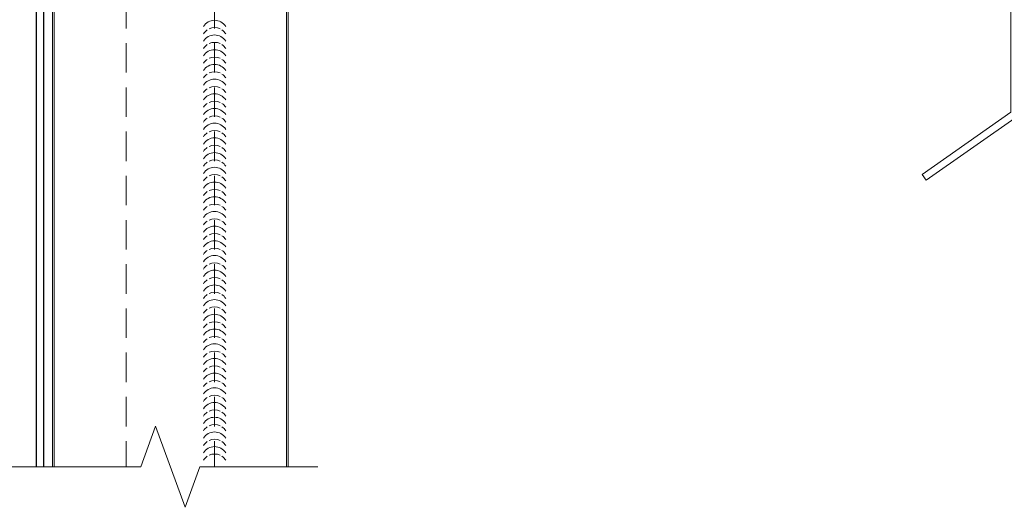
# Model space of a CAD drawing. Units: inches. Extents: x -34.3 to 30.2, y -19.5 to 19.5.
# Drawn here: x -0.4 to 8, y -2.3 to 1.8 of the extents above; entities that cross this region are included whole.
import ezdxf

# ---------------------------------------------------------------- set-up
doc = ezdxf.new("R2010")
doc.units = ezdxf.units.IN
doc.header["$MEASUREMENT"] = 0
doc.linetypes.add('HIDDEN', pattern=[0.375, 0.25, -0.125])
doc.layers.get('0').update_dxf_attribs({"linetype": 'CONTINUOUS'})
doc.layers.get('DEFPOINTS').update_dxf_attribs({"linetype": 'CONTINUOUS'})
doc.layers.add('_BYOTHERS', color=9, linetype='CONTINUOUS', lineweight=5)
doc.layers.add('_PANEL', color=4, linetype='CONTINUOUS', lineweight=13)
doc.layers.add('_FASTENER', color=1, linetype='CONTINUOUS')
doc.styles.add('NCI_Detail', font='simplex.shx', dxfattribs={"width": 0.85, "height": 0.1})
doc.styles.get("Standard").update_dxf_attribs({"font": 'simplex.shx'})
doc.dimstyles.get("Standard").update_dxf_attribs({"dimtxt": 0.1, "dimasz": 0.09375, "dimexe": 0.0625, "dimexo": 0.0625, "dimgap": 0.0625, "dimtad": 1, "dimdec": 4, "dimzin": 3, "dimdsep": 46, "dimlunit": 4, "dimtxsty": 'NCI_Detail', "dimcen": 0.09, "dimadec": 3, "dimazin": 0, "dimtfac": 0.66667, "dimtdec": 4, "dimtix": 1, "dimtmove": 1, "dimatfit": 3, "dimfxl": 1, "dimtolj": 1, "dimtzin": 0, "dimlwd": 25, "dimlwe": 25, "dimarcsym": 0})

# ---------------------------------------------------------------- blocks, each defined once
blk = doc.blocks.new('*D45')
at = {"layer": 'DEFPOINTS', "color": 0, "lineweight": -2, "transparency": 16777216}
for p, q in [((-0.0625, 2.44), (-0.6691, 2.44)), ((-0.4891, 2.26), (-0.4891, 1.3113)), ((-0.4891, 0.12), (-0.4891, 1.0688)), ((-0.0625, -0.06), (-0.6691, -0.06))]:
    blk.add_line(p, q, dxfattribs=at)
at = {"layer": 'DEFPOINTS', "color": 0, "transparency": 16777216}
for p in [(0, 2.44), (-0.4891, -0.06), (0, -0.06)]:
    blk.add_point(p, dxfattribs=at)
for points in [[(-0.5191, 2.26), (-0.4591, 2.26), (-0.4891, 2.44)], [(-0.5191, 0.12), (-0.4591, 0.12), (-0.4891, -0.06)]]:
    blk.add_solid(points, dxfattribs=at)
at = {"layer": 'DEFPOINTS', "color": 0, "transparency": 16777216, "insert": (-0.4891, 1.19), "char_height": 0.0625, "attachment_point": 5}
blk.add_mtext('\\A1;2.5000', dxfattribs=at)
blk = doc.blocks.new('*D46')
at = {"layer": 'DEFPOINTS', "color": 0, "lineweight": -2, "transparency": 16777216}
for p, q in [((0, -0.1225), (0, -1.0889)), ((6, -0.1225), (6, -1.0889)), ((0.18, -0.9089), (2.7567, -0.9089)), ((5.82, -0.9089), (3.2433, -0.9089))]:
    blk.add_line(p, q, dxfattribs=at)
at = {"layer": 'DEFPOINTS', "color": 0, "transparency": 16777216}
for p in [(0, -0.06), (6, -0.06), (6, -0.9089)]:
    blk.add_point(p, dxfattribs=at)
for points in [[(0.18, -0.8789), (0.18, -0.9389), (0, -0.9089)], [(5.82, -0.8789), (5.82, -0.9389), (6, -0.9089)]]:
    blk.add_solid(points, dxfattribs=at)
at = {"layer": 'DEFPOINTS', "color": 0, "transparency": 16777216, "insert": (3, -0.9089), "char_height": 0.0625, "attachment_point": 5}
blk.add_mtext('\\A1;6.0000', dxfattribs=at)
blk = doc.blocks.new('*D47')
at = {"layer": 'DEFPOINTS', "color": 0, "lineweight": -2, "transparency": 16777216}
for p, q in [((6.0625, 0), (6.6387, 0)), ((6.4587, -0.18), (6.4587, -1.1287)), ((6.4587, -2.32), (6.4587, -1.3713)), ((6.0625, -2.5), (6.6387, -2.5))]:
    blk.add_line(p, q, dxfattribs=at)
at = {"layer": 'DEFPOINTS', "color": 0, "transparency": 16777216}
for p in [(6, 0), (6, -2.5), (6.4587, -2.5)]:
    blk.add_point(p, dxfattribs=at)
for points in [[(6.4287, -0.18), (6.4887, -0.18), (6.4587, 0)], [(6.4287, -2.32), (6.4887, -2.32), (6.4587, -2.5)]]:
    blk.add_solid(points, dxfattribs=at)
at = {"layer": 'DEFPOINTS', "color": 0, "transparency": 16777216, "insert": (6.4587, -1.25), "char_height": 0.0625, "attachment_point": 5}
blk.add_mtext('\\A1;2.5000', dxfattribs=at)
blk = doc.blocks.new('*U93')
for centre, start, end in [((1.0147, 0.4267), 121.74278, 238.25722), ((1.0772, 0.4267), 121.74278, 145.46249), ((1.1394, 0.4267), 121.74278, 238.25722), ((1.2019, 0.4267), 121.74278, 145.46249), ((1.2641, 0.4267), 121.74278, 238.25722), ((1.3266, 0.4267), 121.74278, 145.46249), ((1.3888, 0.4267), 121.74278, 238.25722), ((1.4513, 0.4267), 121.74278, 145.46249), ((1.5135, 0.4267), 121.74278, 238.25722), ((1.576, 0.4267), 121.74278, 145.46249), ((1.6382, 0.4267), 121.74278, 238.25722), ((1.7007, 0.4267), 121.74278, 145.46249), ((1.7629, 0.4267), 121.74278, 238.25722), ((1.8254, 0.4267), 121.74278, 145.46249), ((1.8876, 0.4267), 121.74278, 238.25722), ((1.9501, 0.4267), 121.74278, 145.46249), ((2.0123, 0.4267), 121.74278, 238.25722), ((2.0748, 0.4267), 121.74278, 145.46249), ((2.137, 0.4267), 121.74278, 238.25722), ((2.1995, 0.4267), 121.74278, 145.46249), ((2.2617, 0.4267), 121.74278, 238.25722), ((2.3242, 0.4267), 121.74278, 145.46249), ((2.3864, 0.4267), 121.74278, 238.25722), ((2.4489, 0.4267), 121.74278, 145.46249), ((2.5111, 0.4267), 121.74278, 238.25722), ((2.5736, 0.4267), 121.74278, 145.46249), ((2.6358, 0.4267), 121.74278, 238.25722), ((2.6983, 0.4267), 121.74278, 145.46249), ((2.7605, 0.4267), 121.74278, 238.25722), ((2.823, 0.4267), 121.74278, 145.46249), ((2.8852, 0.4267), 121.74278, 238.25722), ((2.9477, 0.4267), 121.74278, 145.46249), ((3.0099, 0.4267), 121.74278, 238.25722), ((3.0724, 0.4267), 121.74278, 145.46249), ((3.1346, 0.4267), 121.74278, 238.25722), ((3.1971, 0.4267), 121.74278, 145.46249), ((3.2593, 0.4267), 121.74278, 238.25722), ((3.3218, 0.4267), 121.74278, 145.46249), ((3.384, 0.4267), 121.74278, 238.25722), ((3.4465, 0.4267), 121.74278, 145.46249), ((3.5087, 0.4267), 121.74278, 238.25722), ((3.5712, 0.4267), 121.74278, 145.46249), ((3.6334, 0.4267), 121.74278, 238.25722), ((3.6959, 0.4267), 121.74278, 145.46249), ((3.7581, 0.4267), 121.74278, 238.25722), ((3.8206, 0.4267), 121.74278, 145.46249), ((3.8828, 0.4267), 121.74278, 238.25722), ((3.9453, 0.4267), 121.74278, 145.46249), ((4.0075, 0.4267), 121.74278, 238.25722), ((4.07, 0.4267), 121.74278, 145.46249), ((4.1322, 0.4267), 121.74278, 238.25722), ((4.1947, 0.4267), 121.74278, 145.46249), ((4.2569, 0.4267), 121.74278, 238.25722), ((4.3194, 0.4267), 121.74278, 145.46249), ((4.3816, 0.4267), 121.74278, 238.25722), ((4.4441, 0.4267), 121.74278, 145.46249), ((4.5063, 0.4267), 121.74278, 238.25722), ((4.5688, 0.4267), 121.74278, 145.46249), ((4.631, 0.4267), 121.74278, 238.25722), ((4.6935, 0.4267), 121.74278, 145.46249), ((1.0772, 0.4267), 154.83609, 205.16391), ((1.2019, 0.4267), 154.83609, 205.16391), ((1.3266, 0.4267), 154.83609, 205.16391), ((1.4513, 0.4267), 154.83609, 205.16391), ((1.576, 0.4267), 154.83609, 205.16391), ((1.7007, 0.4267), 154.83609, 205.16391), ((1.8254, 0.4267), 154.83609, 205.16391), ((1.9501, 0.4267), 154.83609, 205.16391), ((2.0748, 0.4267), 154.83609, 205.16391), ((2.1995, 0.4267), 154.83609, 205.16391), ((2.3242, 0.4267), 154.83609, 205.16391), ((2.4489, 0.4267), 154.83609, 205.16391), ((2.5736, 0.4267), 154.83609, 205.16391), ((2.6983, 0.4267), 154.83609, 205.16391), ((2.823, 0.4267), 154.83609, 205.16391), ((2.9477, 0.4267), 154.83609, 205.16391), ((3.0724, 0.4267), 154.83609, 205.16391), ((3.1971, 0.4267), 154.83609, 205.16391), ((3.3218, 0.4267), 154.83609, 205.16391), ((3.4465, 0.4267), 154.83609, 205.16391), ((3.5712, 0.4267), 154.83609, 205.16391), ((3.6959, 0.4267), 154.83609, 205.16391), ((3.8206, 0.4267), 154.83609, 205.16391), ((3.9453, 0.4267), 154.83609, 205.16391), ((4.07, 0.4267), 154.83609, 205.16391), ((4.1947, 0.4267), 154.83609, 205.16391), ((4.3194, 0.4267), 154.83609, 205.16391), ((4.4441, 0.4267), 154.83609, 205.16391), ((4.5688, 0.4267), 154.83609, 205.16391), ((4.6935, 0.4267), 154.83609, 205.16391), ((1.0772, 0.4267), 214.53751, 238.25722), ((1.2019, 0.4267), 214.53751, 238.25722), ((1.3266, 0.4267), 214.53751, 238.25722), ((1.4513, 0.4267), 214.53751, 238.25722), ((1.576, 0.4267), 214.53751, 238.25722), ((1.7007, 0.4267), 214.53751, 238.25722), ((1.8254, 0.4267), 214.53751, 238.25722), ((1.9501, 0.4267), 214.53751, 238.25722), ((2.0748, 0.4267), 214.53751, 238.25722), ((2.1995, 0.4267), 214.53751, 238.25722), ((2.3242, 0.4267), 214.53751, 238.25722), ((2.4489, 0.4267), 214.53751, 238.25722), ((2.5736, 0.4267), 214.53751, 238.25722), ((2.6983, 0.4267), 214.53751, 238.25722), ((2.823, 0.4267), 214.53751, 238.25722), ((2.9477, 0.4267), 214.53751, 238.25722), ((3.0724, 0.4267), 214.53751, 238.25722), ((3.1971, 0.4267), 214.53751, 238.25722), ((3.3218, 0.4267), 214.53751, 238.25722), ((3.4465, 0.4267), 214.53751, 238.25722), ((3.5712, 0.4267), 214.53751, 238.25722), ((3.6959, 0.4267), 214.53751, 238.25722), ((3.8206, 0.4267), 214.53751, 238.25722), ((3.9453, 0.4267), 214.53751, 238.25722), ((4.07, 0.4267), 214.53751, 238.25722), ((4.1947, 0.4267), 214.53751, 238.25722), ((4.3194, 0.4267), 214.53751, 238.25722), ((4.4441, 0.4267), 214.53751, 238.25722), ((4.5688, 0.4267), 214.53751, 238.25722), ((4.6935, 0.4267), 214.53751, 238.25722)]:
    blk.add_arc(centre, 0.1102, start, end)
blk = doc.blocks.new('*U84')
blk.add_lwpolyline([(5.18739, -2.99575), (5.22181, -3.0449), (6, -2.5), (6, 0), (0.06, 0), (0.06, 2.40449), (0.81112, 2.93043), (0.77469, 2.98245), (0, 2.44), (0, -0.06), (5.94, -0.06), (5.94, -2.46877)], close=True)
blk.add_point((0, 0))
at = {"layer": 'DEFPOINTS', "insert": (0.12581, -0.18628), "char_height": 0.2, "attachment_point": 1}
blk.add_mtext('600Z250-57', dxfattribs=at)
at = {"layer": 'DEFPOINTS'}
for base, p1, p2, picture, middle in [((-0.48909, -0.06), (0, 2.44), (0, -0.06), '*D45', (-0.48909, 1.19)), ((6.45869, -2.5), (6, 0), (6, -2.5), '*D47', (6.45869, -1.25))]:
    dim = blk.add_linear_dim(base=base, p1=p1, p2=p2, angle=90, dimstyle='Standard', dxfattribs=at)
    dim.commit()
    dim.dimension.update_dxf_attribs({"geometry": picture, "text_midpoint": middle})
dim = blk.add_linear_dim(base=(6, -0.9089), p1=(0, -0.06), p2=(6, -0.06), dimstyle='Standard', dxfattribs=at)
dim.commit()
dim.dimension.update_dxf_attribs({"geometry": '*D46', "text_midpoint": (3, -0.9089)})

msp = doc.modelspace()

# ---------------------------------------------------------------- linework, layer by layer
at = {"layer": '_BYOTHERS', "linetype": 'Continuous'}
msp.add_lwpolyline([(-1.9733, -1.9945), (0.6515, -1.9945), (0.7765, -1.6511), (1.0265, -2.3379), (1.1515, -1.9945), (2.1513, -1.9945)], dxfattribs=at)
at = {"layer": '_FASTENER'}
for points in [[(-0.2357, 12.0988), (-0.2357, -1.9945)], [(-0.1737, 12.0988), (-0.1737, -1.9945)]]:
    msp.add_lwpolyline(points, dxfattribs=at)
at = {"layer": '_PANEL', "linetype": 'Continuous'}
for points in [[(-0.0983, 12.0988), (-0.0983, -1.9945)], [(-0.0983, 12.0988), (-0.0983, -1.9945)], [(-0.0833, -1.9945), (-0.0833, 12.0988)], [(-0.0833, -1.9945), (-0.0833, 12.0988)], [(1.8863, -1.9945), (1.8867, 12.0988)], [(1.9017, 12.0988), (1.9013, -1.9945)]]:
    msp.add_lwpolyline(points, dxfattribs=at)
at = {"layer": '_PANEL', "color": 2, "linetype": 'HIDDEN'}
for points in [[(0.5263, 12.0988), (0.5267, -1.9945)], [(1.2767, 12.0988), (1.2763, -1.9945)]]:
    msp.add_lwpolyline(points, dxfattribs=at)

# ---------------------------------------------------------------- block references
at = {"layer": '_BYOTHERS', "rotation": 270}
msp.add_blockref('*U93', (0.8497, 2.6974), dxfattribs=at)
at = {"layer": '_BYOTHERS'}
msp.add_blockref('*U84', (2.089, 3.4812), dxfattribs=at)

doc.saveas('drawing.dxf')
